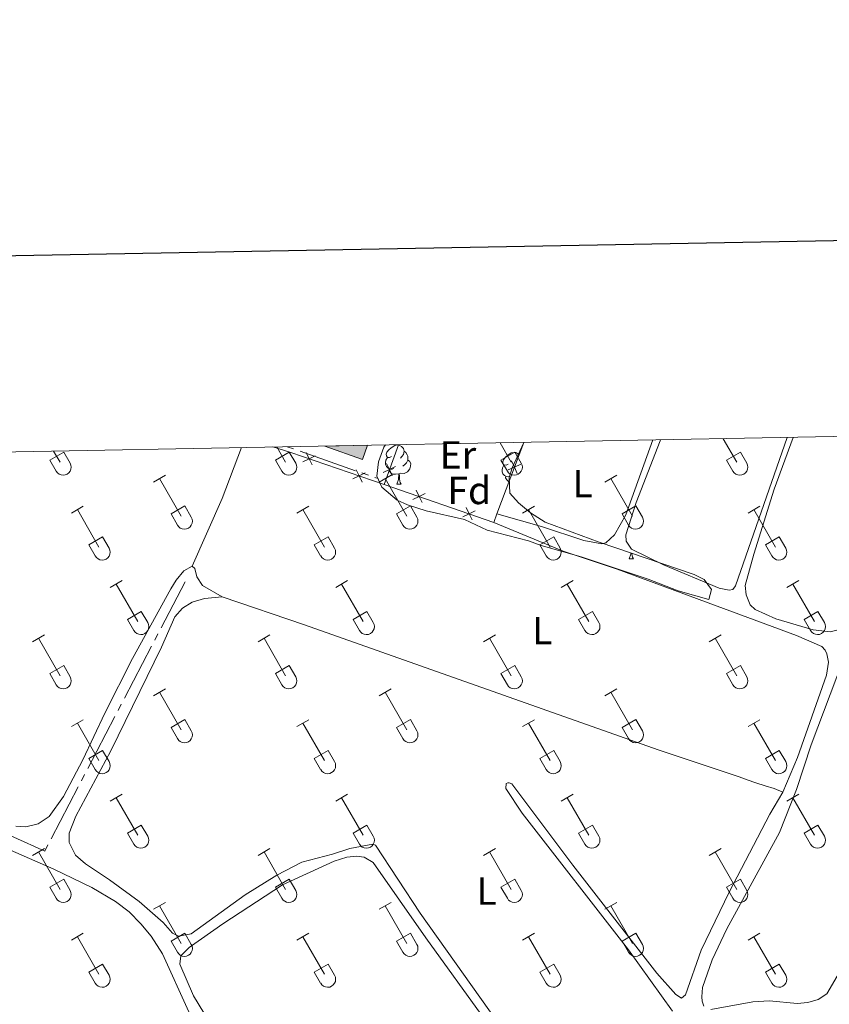
# Model space of a CAD drawing. Units: metres. Extents: x 628818 to 633327, y 639200 to 642252.
# Drawn here: x 630163 to 630370, y 641791 to 642042 of the extents above; entities that cross this region are included whole.
import ezdxf
from ezdxf.enums import TextEntityAlignment as Align

# ---------------------------------------------------------------- set-up
doc = ezdxf.new("R2010")
doc.units = ezdxf.units.M
doc.header["$MEASUREMENT"] = 0
doc.linetypes.add('5aceql', pattern=[40.5, 3.5, -3.5, 30, -3.5])
doc.linetypes.add('5gasod', pattern=[45, 30, -15])
for name, color, linetype, lineweight in [('Carátula', 7, 'Continuous', 0), ('Edificios construcciones cerramientos', 7, 'Continuous', 0), ('Elementos auxiliares', 7, 'Continuous', 0), ('Entidades rústicas y varios', 7, 'Continuous', 0), ('Hidrografía', 7, 'Continuous', 0), ('Líneas de conducción', 7, 'Continuous', 0), ('Rellenos', 7, 'Continuous', 5)]:
    doc.layers.add(name, color=color, linetype=linetype, lineweight=lineweight)
doc.styles.add('Style-arial', font='arial.shx', dxfattribs={"bigfont": 'arialbig.shx'})
doc.styles.add('Style-Arial Narrow', font='txt')
doc.linetypes.add('5zonar', pattern='A,-5,[89,dgnlstyle-md2_10e.shx,S=0.08,R=0,X=0,Y=0],-5', length=10)

msp = doc.modelspace()

# ---------------------------------------------------------------- hatches: boundary and pattern name
at = {"layer": 'Rellenos', "linetype": 'Continuous', "lineweight": 5}
msp.add_hatch(color=254, dxfattribs=at).paths.add_polyline_path([(630250.463, 641929.737), (630240.817, 641933.158), (630251.7479999999, 641933.3600000001)])

# ---------------------------------------------------------------- linework, layer by layer
at = {"layer": 'Carátula', "color": 7, "linetype": 'Continuous', "lineweight": 30, "flags": 128}
msp.add_lwpolyline([(629627.5090000001, 641971.8520000001), (629674.088, 639557.3090000001), (633228.4180000002, 639625.8770000001), (633181.8940000001, 642037.419), (629627.5090000001, 641971.8520000001)], dxfattribs=at)
at = {"layer": 'Carátula', "color": 7, "linetype": 'Continuous', "lineweight": 0}
msp.add_3dface([(628873.0460000001, 639199.976), (633327.2849999999, 639282.1399999999), (633272.5079999999, 642251.646), (628818.27, 642169.4820000001)], dxfattribs=at)
at = {"layer": 'Edificios construcciones cerramientos', "color": 250, "linetype": 'Continuous', "lineweight": 0}
for p, q in [((630259.5989999999, 641933.5050000001, 261.375), (630255.9410000001, 641923.3589999999, 261.275)), ((630291.621, 641934.0959999999, 261.4820000000001), (630284.7949999999, 641915.8219999999, 261.4820000000001)), ((630284.0320000001, 641913.6699999999, 261.4820000000001), (630255.9410000001, 641923.3589999999, 261.275)), ((630284.7949999999, 641915.8219999999, 261.4820000000001), (630284.0320000001, 641913.6699999999, 261.4820000000001))]:
    msp.add_line(p, q, dxfattribs=at)
at = {"layer": 'Edificios construcciones cerramientos', "color": 250, "linetype": 'Continuous', "lineweight": 0, "extrusion": (0.2501646281557361, 0.7133648068661866, 0.6546207384008473), "elevation": 615764.312172563, "flags": 128}
msp.add_lwpolyline([(-382317.6601973715, -532874.9729684453), (-382292.5106898393, -532874.6660728717), (-382287.7005664501, -532874.3896022902)], dxfattribs=at)
at = {"layer": 'Edificios construcciones cerramientos', "color": 250, "linetype": 'Continuous', "lineweight": 0, "extrusion": (0.002394241298264625, -0.0008491857764514989, 0.9999967732408555), "elevation": 1226.926235750142, "flags": 128}
msp.add_lwpolyline([(630249.3117107922, 641934.6333431727), (630248.0267144754, 641931.0103418664), (630238.3806798724, 641934.4313430998)], dxfattribs=at)
at = {"layer": 'Edificios construcciones cerramientos', "color": 250, "linetype": 'Continuous', "lineweight": 0, "flags": 128}
for points, elevation in [([(630235.2086472632, 641929.136247627), (630236.77983466, 641929.9070800759), (630238.3510220568, 641930.6779125249)], 261.4617889557977), ([(630236.009002211, 641931.4782674728), (630236.77983466, 641929.9070800759), (630237.5506671091, 641928.3358926793)], 261.4617889557977), ([(630255.7258612425, 641926.4109374101), (630257.3097282238, 641927.1553686599), (630258.8935952052, 641927.8997999099)], 261.3124173926685), ([(630258.0541594736, 641925.5715016788), (630257.3097282238, 641927.1553686599), (630256.565296974, 641928.7392356412)], 261.3124173926685), ([(630287.6667422593, 641927.046502981), (630289.2590337188, 641927.7727401376), (630290.8513251783, 641928.4989772942)], 261.4820000000001), ([(630289.9852708756, 641926.1804486781), (630289.2590337188, 641927.7727401376), (630288.5327965622, 641929.3650315973)], 261.4820000000001), ([(630247.9827574899, 641924.7708609098), (630249.5539448867, 641925.5416933587), (630251.1251322834, 641926.3125258076)], 261.3372629852659), ([(630248.7831124377, 641927.1128807554), (630249.5539448867, 641925.5416933587), (630250.3247773356, 641923.9705059619)], 261.3372629852659), ([(630263.3158036035, 641919.5062792008), (630264.8891758363, 641920.2726422455), (630266.4625480692, 641921.0390052903)], 261.3409382862155), ([(630264.1228127916, 641921.8460144785), (630264.8891758363, 641920.2726422455), (630265.655538881, 641918.6992700126)], 261.3409382862155), ([(630276.8846955674, 641917.4442529815), (630277.6510586122, 641915.8708807487), (630278.4174216569, 641914.2975085157)], 261.4349794287385), ([(630276.0776863793, 641915.104517704), (630277.6510586122, 641915.8708807487), (630279.2244308452, 641916.6372437935)], 261.4349794287385)]:
    msp.add_lwpolyline(points, dxfattribs=dict(at, elevation=elevation))
at = {"layer": 'Edificios construcciones cerramientos', "color": 250, "linetype": 'Continuous', "lineweight": 0}
msp.add_3dface([(630240.817, 641933.1580000002, 263.099), (630250.463, 641929.7370000001, 263.073), (630251.7479999999, 641933.3600000001, 263.073)], dxfattribs=at)
at = {"layer": 'Elementos auxiliares', "color": 250, "linetype": 'Continuous', "lineweight": 0}
msp.add_3dface([(629722.2100000001, 639609.7000000001), (629679.98, 641922.8100000002), (633135.4099999999, 641986.5700000002), (633178.73, 639673.4600000001)], dxfattribs=at)
at = {"layer": 'Entidades rústicas y varios', "color": 32, "linetype": 'Continuous', "lineweight": 0}
for p, q in [((630342.5870000002, 641935.0360000001), (630346.054, 641929.0310000001)), ((630228.5560000001, 641932.932), (630230.8080000001, 641929.0310000001)), ((630285.571, 641933.9839999999), (630288.4310000001, 641929.0310000001)), ((630170.5700000002, 641929.5860000001), (630174.105, 641931.6259999999)), ((630171.54, 641931.8800000001), (630173.1850000002, 641929.0310000001)), ((630174.105, 641931.6259999999), (630175.7550000001, 641928.7760000001)), ((630228.1930000001, 641929.5860000001), (630231.7280000001, 641931.6259999999)), ((630231.7280000001, 641931.6259999999), (630233.378, 641928.7760000001)), ((630285.8160000001, 641929.5860000001), (630289.351, 641931.6259999999)), ((630289.351, 641931.6259999999), (630291.0009999999, 641928.7760000001)), ((630343.439, 641929.5860000001), (630346.9739999999, 641931.6259999999)), ((630346.9739999999, 641931.6259999999), (630348.6240000001, 641928.7760000001)), ((630170.5700000002, 641929.5860000001), (630172.2000000001, 641926.7560000002)), ((630228.1930000001, 641929.5860000001), (630229.8230000001, 641926.7560000002)), ((630285.8160000001, 641929.5860000001), (630287.446, 641926.7560000002)), ((630343.439, 641929.5860000001), (630345.0689999999, 641926.7560000002)), ((630197.088, 641923.9539999999), (630200.1329999999, 641925.709)), ((630254.7110000001, 641923.9539999999), (630257.7560000002, 641925.709)), ((630312.334, 641923.9539999999), (630315.3790000001, 641925.709)), ((630198.6130000001, 641924.8289999999), (630204.138, 641915.2590000001)), ((630256.236, 641924.8289999999), (630261.7609999999, 641915.2590000001)), ((630313.8589999999, 641924.8289999999), (630319.3840000001, 641915.2590000001)), ((630176.0700000002, 641916.054), (630179.1100000001, 641917.814)), ((630201.5179999999, 641915.814), (630205.0580000001, 641917.8540000002)), ((630205.0580000001, 641917.8540000002), (630206.7080000001, 641915.0040000001)), ((630233.6930000001, 641916.054), (630236.733, 641917.814)), ((630259.1410000002, 641915.814), (630262.6810000001, 641917.8540000002)), ((630262.6810000001, 641917.8540000002), (630264.331, 641915.0040000001)), ((630291.3160000001, 641916.054), (630294.3559999999, 641917.814)), ((630316.7640000001, 641915.814), (630320.304, 641917.8540000002)), ((630320.304, 641917.8540000002), (630321.9539999999, 641915.0040000001)), ((630348.939, 641916.054), (630351.9790000002, 641917.814)), ((630177.5900000001, 641916.9340000001), (630183.115, 641907.3589999999)), ((630201.5179999999, 641915.814), (630203.1529999999, 641912.9839999999)), ((630235.213, 641916.9340000001), (630240.7380000001, 641907.3589999999)), ((630259.1410000002, 641915.814), (630260.7760000001, 641912.9839999999)), ((630292.8360000001, 641916.9340000001), (630298.361, 641907.3589999999)), ((630316.7640000001, 641915.814), (630318.399, 641912.9839999999)), ((630350.459, 641916.9340000001), (630355.9839999999, 641907.3589999999)), ((630180.5, 641907.919), (630184.04, 641909.959)), ((630184.04, 641909.959), (630185.6850000002, 641907.1040000002)), ((630238.1229999999, 641907.919), (630241.663, 641909.959)), ((630241.663, 641909.959), (630243.3080000001, 641907.1040000002)), ((630295.746, 641907.919), (630299.2860000001, 641909.959)), ((630299.2860000001, 641909.959), (630300.9310000001, 641907.1040000002)), ((630353.369, 641907.919), (630356.909, 641909.959)), ((630356.909, 641909.959), (630358.554, 641907.1040000002)), ((630180.5, 641907.919), (630182.1300000001, 641905.0889999999)), ((630238.1229999999, 641907.919), (630239.753, 641905.0889999999)), ((630295.746, 641907.919), (630297.3759999999, 641905.0889999999)), ((630353.369, 641907.919), (630354.9990000001, 641905.0889999999)), ((630185.963, 641897.024), (630189.0079999999, 641898.7790000001)), ((630187.4880000001, 641897.899), (630193.013, 641888.3289999999)), ((630243.5860000001, 641897.024), (630246.6310000002, 641898.7790000001)), ((630245.111, 641897.899), (630250.6359999999, 641888.3289999999)), ((630301.209, 641897.024), (630304.2540000001, 641898.7790000001)), ((630302.7339999999, 641897.899), (630308.2590000001, 641888.3289999999)), ((630358.8319999999, 641897.024), (630361.8770000001, 641898.7790000001)), ((630360.3570000001, 641897.899), (630365.882, 641888.3289999999)), ((630190.3929999999, 641888.8840000001), (630193.9330000001, 641890.9240000001)), ((630193.9330000001, 641890.9240000001), (630195.5830000001, 641888.074)), ((630248.0160000002, 641888.8840000001), (630251.5560000001, 641890.9240000001)), ((630251.5560000001, 641890.9240000001), (630253.206, 641888.074)), ((630305.6390000001, 641888.8840000001), (630309.179, 641890.9240000001)), ((630309.179, 641890.9240000001), (630310.8289999999, 641888.074)), ((630363.2620000001, 641888.8840000001), (630366.8019999999, 641890.9240000001)), ((630366.8019999999, 641890.9240000001), (630368.4520000002, 641888.074)), ((630190.3929999999, 641888.8840000001), (630192.0279999999, 641886.054)), ((630248.0160000002, 641888.8840000001), (630249.6510000001, 641886.054)), ((630305.6390000001, 641888.8840000001), (630307.274, 641886.054)), ((630363.2620000001, 641888.8840000001), (630364.8970000001, 641886.054)), ((630166.1399999999, 641883.179), (630169.1799999999, 641884.9340000001)), ((630223.763, 641883.179), (630226.8030000001, 641884.9340000001)), ((630281.3859999999, 641883.179), (630284.426, 641884.9340000001)), ((630339.0090000001, 641883.179), (630342.0490000001, 641884.9340000001)), ((630167.6599999999, 641884.054), (630173.1850000002, 641874.4839999999)), ((630225.2830000002, 641884.054), (630230.8080000001, 641874.4839999999)), ((630282.9060000001, 641884.054), (630288.4310000001, 641874.4839999999)), ((630340.5290000001, 641884.054), (630346.054, 641874.4839999999)), ((630170.5700000002, 641875.0390000001), (630174.105, 641877.0789999999)), ((630170.5700000002, 641875.0390000001), (630172.2000000001, 641872.209)), ((630174.105, 641877.0789999999), (630175.7550000001, 641874.2290000002)), ((630228.1930000001, 641875.0390000001), (630231.7280000001, 641877.0789999999)), ((630228.1930000001, 641875.0390000001), (630229.8230000001, 641872.209)), ((630231.7280000001, 641877.0789999999), (630233.378, 641874.2290000002)), ((630285.8160000001, 641875.0390000001), (630289.351, 641877.0789999999)), ((630285.8160000001, 641875.0390000001), (630287.446, 641872.209)), ((630289.351, 641877.0789999999), (630291.0009999999, 641874.2290000002)), ((630343.439, 641875.0390000001), (630346.9739999999, 641877.0789999999)), ((630343.439, 641875.0390000001), (630345.0689999999, 641872.209)), ((630346.9739999999, 641877.0789999999), (630348.6240000001, 641874.2290000002)), ((630197.088, 641869.4070000001), (630200.1329999999, 641871.162)), ((630198.6130000001, 641870.2820000001), (630204.138, 641860.7120000002)), ((630254.7110000001, 641869.4070000001), (630257.7560000002, 641871.162)), ((630256.236, 641870.2820000001), (630261.7609999999, 641860.7120000002)), ((630312.334, 641869.4070000001), (630315.3790000001, 641871.162)), ((630313.8589999999, 641870.2820000001), (630319.3840000001, 641860.7120000002)), ((630176.0700000002, 641861.507), (630179.1100000001, 641863.267)), ((630177.5900000001, 641862.3870000001), (630183.115, 641852.8119999999)), ((630201.5179999999, 641861.267), (630205.0580000001, 641863.307)), ((630205.0580000001, 641863.307), (630206.7080000001, 641860.4569999999)), ((630233.6930000001, 641861.507), (630236.733, 641863.267)), ((630235.213, 641862.3870000001), (630240.7380000001, 641852.8119999999)), ((630259.1410000002, 641861.267), (630262.6810000001, 641863.307)), ((630262.6810000001, 641863.307), (630264.331, 641860.4569999999)), ((630291.3160000001, 641861.507), (630294.3559999999, 641863.267)), ((630292.8360000001, 641862.3870000001), (630298.361, 641852.8119999999)), ((630316.7640000001, 641861.267), (630320.304, 641863.307)), ((630320.304, 641863.307), (630321.9539999999, 641860.4569999999)), ((630348.939, 641861.507), (630351.9790000002, 641863.267)), ((630350.459, 641862.3870000001), (630355.9839999999, 641852.8119999999)), ((630201.5179999999, 641861.267), (630203.1529999999, 641858.4369999999)), ((630259.1410000002, 641861.267), (630260.7760000001, 641858.4369999999)), ((630316.7640000001, 641861.267), (630318.399, 641858.4369999999)), ((630180.5, 641853.372), (630184.04, 641855.412)), ((630184.04, 641855.412), (630185.6850000002, 641852.557)), ((630238.1229999999, 641853.372), (630241.663, 641855.412)), ((630241.663, 641855.412), (630243.3080000001, 641852.557)), ((630295.746, 641853.372), (630299.2860000001, 641855.412)), ((630299.2860000001, 641855.412), (630300.9310000001, 641852.557)), ((630353.369, 641853.372), (630356.909, 641855.412)), ((630356.909, 641855.412), (630358.554, 641852.557)), ((630180.5, 641853.372), (630182.1300000001, 641850.5419999999)), ((630238.1229999999, 641853.372), (630239.753, 641850.5419999999)), ((630295.746, 641853.372), (630297.3759999999, 641850.5419999999)), ((630353.369, 641853.372), (630354.9990000001, 641850.5419999999)), ((630185.963, 641842.4770000001), (630189.0079999999, 641844.2320000001)), ((630187.4880000001, 641843.3520000001), (630193.013, 641833.7820000001)), ((630243.5860000001, 641842.4770000001), (630246.6310000002, 641844.2320000001)), ((630245.111, 641843.3520000001), (630250.6359999999, 641833.7820000001)), ((630301.209, 641842.4770000001), (630304.2540000001, 641844.2320000001)), ((630302.7339999999, 641843.3520000001), (630308.2590000001, 641833.7820000001)), ((630358.8319999999, 641842.4770000001), (630361.8770000001, 641844.2320000001)), ((630360.3570000001, 641843.3520000001), (630365.882, 641833.7820000001)), ((630190.3929999999, 641834.3370000002), (630193.9330000001, 641836.3770000001)), ((630193.9330000001, 641836.3770000001), (630195.5830000001, 641833.527)), ((630248.0160000002, 641834.3370000002), (630251.5560000001, 641836.3770000001)), ((630251.5560000001, 641836.3770000001), (630253.206, 641833.527)), ((630305.6390000001, 641834.3370000002), (630309.179, 641836.3770000001)), ((630309.179, 641836.3770000001), (630310.8289999999, 641833.527)), ((630363.2620000001, 641834.3370000002), (630366.8019999999, 641836.3770000001)), ((630366.8019999999, 641836.3770000001), (630368.4520000002, 641833.527)), ((630190.3929999999, 641834.3370000002), (630192.0279999999, 641831.507)), ((630248.0160000002, 641834.3370000002), (630249.6510000001, 641831.507)), ((630305.6390000001, 641834.3370000002), (630307.274, 641831.507)), ((630363.2620000001, 641834.3370000002), (630364.8970000001, 641831.507)), ((630166.1399999999, 641828.632), (630169.1799999999, 641830.3870000001)), ((630167.6599999999, 641829.507), (630173.1850000002, 641819.9369999999)), ((630223.763, 641828.632), (630226.8030000001, 641830.3870000001)), ((630225.2830000002, 641829.507), (630230.8080000001, 641819.9369999999)), ((630281.3859999999, 641828.632), (630284.426, 641830.3870000001)), ((630282.9060000001, 641829.507), (630288.4310000001, 641819.9369999999)), ((630339.0090000001, 641828.632), (630342.0490000001, 641830.3870000001)), ((630340.5290000001, 641829.507), (630346.054, 641819.9369999999)), ((630170.5700000002, 641820.4920000001), (630174.105, 641822.5320000001)), ((630174.105, 641822.5320000001), (630175.7550000001, 641819.682)), ((630228.1930000001, 641820.4920000001), (630231.7280000001, 641822.5320000001)), ((630231.7280000001, 641822.5320000001), (630233.378, 641819.682)), ((630285.8160000001, 641820.4920000001), (630289.351, 641822.5320000001)), ((630289.351, 641822.5320000001), (630291.0009999999, 641819.682)), ((630343.439, 641820.4920000001), (630346.9739999999, 641822.5320000001)), ((630346.9739999999, 641822.5320000001), (630348.6240000001, 641819.682)), ((630170.5700000002, 641820.4920000001), (630172.2000000001, 641817.662)), ((630228.1930000001, 641820.4920000001), (630229.8230000001, 641817.662)), ((630285.8160000001, 641820.4920000001), (630287.446, 641817.662)), ((630343.439, 641820.4920000001), (630345.0689999999, 641817.662)), ((630197.088, 641814.8600000001), (630200.1329999999, 641816.615)), ((630198.6130000001, 641815.7350000001), (630204.138, 641806.165)), ((630254.7110000001, 641814.8600000001), (630257.7560000002, 641816.615)), ((630256.236, 641815.7350000001), (630261.7609999999, 641806.165)), ((630312.334, 641814.8600000001), (630315.3790000001, 641816.615)), ((630313.8589999999, 641815.7350000001), (630319.3840000001, 641806.165)), ((630176.0700000002, 641806.9600000001), (630179.1100000001, 641808.7200000001)), ((630177.5900000001, 641807.8400000001), (630183.115, 641798.2649999999)), ((630201.5179999999, 641806.7200000001), (630205.0580000001, 641808.76)), ((630201.5179999999, 641806.7200000001), (630203.1529999999, 641803.8899999999)), ((630205.0580000001, 641808.76), (630206.7080000001, 641805.9099999999)), ((630233.6930000001, 641806.9600000001), (630236.733, 641808.7200000001)), ((630235.213, 641807.8400000001), (630240.7380000001, 641798.2649999999)), ((630259.1410000002, 641806.7200000001), (630262.6810000001, 641808.76)), ((630259.1410000002, 641806.7200000001), (630260.7760000001, 641803.8899999999)), ((630262.6810000001, 641808.76), (630264.331, 641805.9099999999)), ((630291.3160000001, 641806.9600000001), (630294.3559999999, 641808.7200000001)), ((630292.8360000001, 641807.8400000001), (630298.361, 641798.2649999999)), ((630316.7640000001, 641806.7200000001), (630320.304, 641808.76)), ((630316.7640000001, 641806.7200000001), (630318.399, 641803.8899999999)), ((630320.304, 641808.76), (630321.9539999999, 641805.9099999999)), ((630348.939, 641806.9600000001), (630351.9790000002, 641808.7200000001)), ((630350.459, 641807.8400000001), (630355.9839999999, 641798.2649999999)), ((630180.5, 641798.8250000001), (630184.04, 641800.865)), ((630184.04, 641800.865), (630185.6850000002, 641798.01)), ((630238.1229999999, 641798.8250000001), (630241.663, 641800.865)), ((630241.663, 641800.865), (630243.3080000001, 641798.01)), ((630295.746, 641798.8250000001), (630299.2860000001, 641800.865)), ((630299.2860000001, 641800.865), (630300.9310000001, 641798.01)), ((630353.369, 641798.8250000001), (630356.909, 641800.865)), ((630356.909, 641800.865), (630358.554, 641798.01)), ((630180.5, 641798.8250000001), (630182.1300000001, 641795.9950000001)), ((630238.1229999999, 641798.8250000001), (630239.753, 641795.9950000001)), ((630295.746, 641798.8250000001), (630297.3759999999, 641795.9950000001)), ((630353.369, 641798.8250000001), (630354.9990000001, 641795.9950000001))]:
    msp.add_line(p, q, dxfattribs=at)
at = {"layer": 'Entidades rústicas y varios', "color": 92, "linetype": 'Continuous', "lineweight": 0, "extrusion": (0.2697029014183351, -0.1190595847301425, 0.9555548965132342), "elevation": 93794.13554690273, "flags": 128}
msp.add_lwpolyline([(841736.7891098775, -303119.6324348657), (841755.6724755996, -303119.6324348657), (841769.5639084014, -303118.8556718922)], dxfattribs=at)
at = {"layer": 'Entidades rústicas y varios', "color": 92, "linetype": 'Continuous', "lineweight": 0, "flags": 128}
for points in [[(630257.878, 641930.4700000001), (630257.348, 641930.2050000001), (630256.8180000001, 641930.26), (630256.5530000001, 641930.6300000001), (630256.4979999999, 641931.0549999999), (630256.6580000002, 641931.5750000001), (630257.138, 641932.1699999999), (630257.773, 641932.7000000001), (630258.673, 641933.2849999999), (630259.4180000002, 641933.4450000002), (630259.8430000001, 641933.3899999999), (630260.3729999999, 641933.0750000001), (630260.9029999999, 641932.49), (630261.0630000001, 641931.8500000001), (630260.953, 641931), (630260.5279999999, 641930.4700000001), (630260.108, 641930.0449999999)], [(630258.463, 641927.3899999999), (630258.038, 641927.23), (630257.453, 641927.29), (630256.9780000001, 641927.5), (630256.5530000001, 641927.925), (630256.338, 641928.51), (630256.338, 641928.9299999999), (630256.3929999999, 641929.5149999999), (630256.8180000001, 641930.2050000001)], [(630261.0630000001, 641931.8500000001), (630261.538, 641931.5349999999), (630261.8530000001, 641930.895), (630262.013, 641930.5750000001), (630262.013, 641929.9950000001), (630262.013, 641929.5700000002), (630261.6429999999, 641928.8800000001), (630261.223, 641928.3999999999), (630260.743, 641927.98)], [(630287.6499999999, 641928.565), (630287.1200000001, 641928.3), (630286.5900000001, 641928.355), (630286.3250000001, 641928.7250000001), (630286.27, 641929.1499999999), (630286.4299999999, 641929.6699999999), (630286.9099999999, 641930.2649999999), (630287.5449999999, 641930.7949999999), (630288.4450000002, 641931.3800000001), (630289.19, 641931.54), (630289.615, 641931.4850000001), (630290.145, 641931.1699999999), (630290.2409999999, 641931.064)], [(630262.013, 641929.5700000002), (630262.4680000001, 641929.3200000002), (630262.8130000001, 641928.7050000001), (630262.703, 641927.98), (630262.493, 641927.3400000001), (630261.9080000002, 641926.6000000001), (630261.1130000001, 641926.1200000001), (630260.263, 641926.2250000001), (630259.8330000001, 641926.0950000001)], [(630288.007, 641925.399), (630287.8100000002, 641925.3250000001), (630287.2250000001, 641925.385), (630286.75, 641925.5950000001), (630286.3250000001, 641926.02), (630286.1100000001, 641926.605), (630286.1100000001, 641927.0249999999), (630286.165, 641927.6100000001), (630286.5900000001, 641928.3)], [(630259.723, 641926.0950000001), (630258.8330000001, 641926.01), (630257.9880000001, 641926.01), (630257.5630000001, 641926.44), (630257.243, 641926.915), (630257.243, 641927.23)], [(630259.1780000001, 641923.4099999999), (630259.6130000001, 641924.5700000002), (630259.723, 641926.0950000001), (630259.8330000001, 641926.0950000001), (630259.868, 641925.51), (630259.9029999999, 641924.8250000001), (630259.973, 641924.2100000001), (630260.088, 641923.8100000002), (630260.3030000001, 641923.4099999999)], [(630287.9750000001, 641924.105), (630287.76, 641924.105), (630287.3350000001, 641924.5349999999), (630287.0149999999, 641925.01), (630287.0149999999, 641925.3250000001)], [(630259.1780000001, 641923.4099999999), (630260.3030000001, 641923.4099999999)], [(630318.527, 641904.3620000001), (630318.9620000002, 641905.5220000001), (630318.9850000001, 641905.8350000001)], [(630319.2560000002, 641905.743), (630319.3219999999, 641905.162), (630319.4369999999, 641904.7620000001), (630319.652, 641904.3620000001)], [(630318.527, 641904.3620000001), (630319.652, 641904.3620000001)]]:
    msp.add_lwpolyline(points, dxfattribs=at)
at = {"layer": 'Entidades rústicas y varios', "color": 92, "linetype": 'Continuous', "lineweight": 0}
for points in [[(630326.5419999999, 641934.74, 260.925), (630326.4500000001, 641934.483, 260.923), (630320.392, 641918.763, 261.109), (630317.689, 641910.4839999999, 261.156), (630317.801, 641908.888, 261.156), (630319.189, 641906.8019999999, 261.156), (630327.351, 641902.7949999999, 261.063), (630341.5449999999, 641896.8500000001, 260.9700000000001), (630344.121, 641896.3540000002, 261.016), (630345.0830000001, 641896.5619999999, 261.016), (630345.7309999999, 641897.4330000001, 261.016), (630358.9269999999, 641935.338, 260.8040000000001)], [(630393.5149999999, 641935.976, 260.771), (630380.2150000001, 641898.923, 260.969), (630376.4820000001, 641887.0870000002, 261.062), (630365.0819999999, 641856.8160000001, 261.341), (630361.338, 641845.426, 261.341), (630356.9520000002, 641834.467, 261.248), (630343.4850000001, 641809.8350000001, 261.1550000000001), (630339.7320000001, 641801.9770000001, 261.295), (630337.298, 641794.8929999999, 261.387), (630337.132, 641792.4720000002, 261.387), (630337.2309999999, 641791.4340000001, 261.387), (630337.672, 641790.1059999999, 261.387)], [(630339.439, 641789.2560000002, 261.295), (630350.173, 641791.2209999999, 261.295), (630354.442, 641791.4709999999, 261.295), (630361.4469999999, 641790.7830000002, 261.1550000000001), (630364.1910000001, 641791.071, 261.1550000000001), (630366.8130000001, 641791.8019999999, 261.109), (630369.0830000001, 641793.2690000001, 261.109), (630374.121, 641801.8270000002, 261.109), (630382.521, 641819.0900000001, 261.109), (630388.9680000001, 641835.6370000001, 261.202), (630402.1470000001, 641875.5040000001, 261.248), (630413.369, 641906.997, 261.248), (630423.5079999999, 641936.5290000001, 261.0110000000001)], [(630360.5040000001, 641935.3670000001, 260.863), (630355.5789999999, 641922.152, 260.83), (630350.398, 641905.523, 260.9700000000001), (630348.209, 641897.5160000002, 261.109), (630348.4510000001, 641895.1799999999, 261.109), (630349.4770000001, 641892.6390000001, 261.016), (630350.771, 641891.4060000001, 260.9700000000001), (630356.0680000001, 641889.0410000001, 260.9700000000001), (630365.6140000002, 641886.257, 260.83), (630370.0140000001, 641885.692, 260.83), (630372.2290000002, 641886.3400000001, 260.83), (630374.0449999999, 641888.1300000001, 260.83), (630376.1100000001, 641891.9709999999, 260.784), (630388.5140000001, 641926.912, 260.691), (630391.986, 641935.9480000001, 260.73)], [(630284.7949999999, 641915.8219999999, 261.2490000000001), (630296.135, 641912.5970000002, 261.2490000000001), (630307, 641909.0260000001, 261.156), (630311.5560000001, 641908.1680000002, 261.202), (630312.628, 641908.4160000001, 261.2490000000001), (630314.848, 641910.439, 261.341), (630317.7370000001, 641915.564, 261.341), (630324.5900000001, 641934.7039999999, 261.217)], [(630284.0320000001, 641913.6699999999, 261.4820000000001), (630301.7150000001, 641906.3200000002, 261.203), (630315.5419999999, 641901.7050000001, 261.156), (630361.297, 641884.8, 261.9), (630367.7579999999, 641881.98, 261.9), (630368.598, 641881.0330000002, 261.9), (630369.0660000001, 641880.115, 261.9), (630369.49, 641877.932, 261.853), (630368.9739999999, 641874.611, 261.807), (630361.5549999999, 641853.6170000001, 261.807), (630357.824, 641844.7919999999, 261.76)], [(630161.895, 641836.1200000001, 262.122), (630164.422, 641835.9169999999, 262.122), (630167.6240000001, 641836.6390000001, 262.122), (630170.351, 641838.517, 262.122), (630174.067, 641843.6969999999, 262.122), (630178.963, 641852.997, 262.122), (630184.5830000001, 641864.9680000001, 262.122), (630191.703, 641878.8630000001, 262.3), (630201.49, 641896.719, 262.122), (630202.8430000001, 641898.9410000001, 261.945), (630204.8300000001, 641901.307, 261.7680000000001), (630206.9569999999, 641902.4820000001, 261.7680000000001)], [(630206.9569999999, 641902.4820000001, 261.7680000000001), (630207.584, 641901.8450000001, 261.945), (630208.091, 641899.723, 261.945), (630209.6000000001, 641897.5190000001, 261.945), (630214.574, 641894.6070000001, 261.945)], [(630298.368, 641767.1710000001, 262.178), (630265.176, 641813.8910000002, 262.085), (630253.76, 641831.24, 262.178), (630253.122, 641831.5220000001, 262.178), (630247.165, 641830.3400000001, 262.178), (630242.773, 641828.9720000002, 262.178), (630234.9410000001, 641826.875, 261.945), (630228.561, 641823.6089999999, 261.945), (630220.496, 641818.5689999999, 261.945), (630206.672, 641808.6229999999, 261.945), (630203.4340000001, 641808.013, 261.945), (630201.9140000001, 641808.73, 261.945), (630199.5160000002, 641811.497, 261.945), (630193.3800000001, 641816.8180000001, 262.122), (630185.7949999999, 641822.371, 262.122), (630179.6499999999, 641826.4280000001, 262.299), (630177.0989999999, 641828.6390000001, 262.299), (630175.5220000001, 641831.8840000001, 262.299), (630175.5009999999, 641834.301, 262.299), (630177.203, 641838.6030000001, 262.299), (630186.1270000001, 641855.311, 262.299), (630199.095, 641881.771, 262.122), (630202.456, 641889.557, 262.122), (630204.4410000001, 641891.774, 262.122), (630206.905, 641893.2820000001, 262.122), (630210.1100000001, 641894.2649999999, 262.122), (630214.574, 641894.6070000001, 261.945)], [(630357.824, 641844.7919999999, 261.76), (630355.6470000001, 641845.6699999999, 261.76), (630353.2890000001, 641846.3570000001, 261.76), (630350.9280000001, 641847.1560000001, 261.76), (630348.753, 641847.922, 261.76), (630346.6910000001, 641848.6540000001, 261.76), (630325.969, 641855.5959999999, 261.853), (630235.584, 641887.463, 261.993), (630214.574, 641894.6070000001, 261.945)], [(630071.6510000001, 641867.1429999999, 262.887), (630072.0770000002, 641875.2830000002, 262.887), (630072.8489999999, 641879.4790000002, 262.887), (630074.321, 641882.6669999999, 262.887), (630076.3759999999, 641884.2150000001, 262.887), (630080.02, 641884.3389999999, 262.887), (630084.023, 641882.453, 262.709), (630099.0290000001, 641869.0050000001, 262.709), (630111.4520000002, 641858.7339999999, 262.709), (630123.3999999999, 641849.4700000001, 262.709), (630133.9110000001, 641842.3350000001, 262.709), (630143.1740000001, 641837.5140000001, 262.709), (630171.6089999999, 641825.128, 262.709), (630181.3180000001, 641820.4160000001, 262.709), (630187.355, 641816.8060000001, 262.709), (630190.7949999999, 641814.1799999999, 262.709), (630193.824, 641811.1850000002, 262.709), (630196.4790000002, 641807.9700000001, 262.709), (630199.3119999999, 641803.4890000002, 262.709), (630206.054, 641788.6830000001, 262.709)], [(630357.824, 641844.7919999999, 261.76), (630354.538, 641839.1370000001, 261.806), (630344.155, 641819.2620000001, 262.085), (630336.9610000001, 641804.4450000002, 262.038), (630332.9580000001, 641793.0120000001, 262.038), (630331.9750000001, 641792.1329999999, 262.085), (630330.4650000001, 641793.101, 262.038), (630325.652, 641798.5260000001, 262.038), (630304.1780000001, 641826.1560000001, 261.992), (630288.592, 641846.9010000001, 261.992), (630287.9169999999, 641847.145, 261.992), (630287.5819999999, 641847.1740000001, 261.992), (630287.1030000001, 641846.9770000001, 261.992), (630287.0959999999, 641845.713, 262.085), (630291.2239999999, 641839.3800000001, 262.224), (630318.4099999999, 641804.4870000001, 262.178), (630329.6359999999, 641788.8810000002, 262.178)], [(630213.9569999999, 641781.6610000001, 262.717), (630207.2649999999, 641792.7849999999, 262.54), (630203.787, 641800.8770000001, 262.54), (630204.061, 641802.9569999999, 262.717), (630206.1950000002, 641805.1359999999, 262.717), (630214.787, 641811.176, 262.717), (630230.023, 641821.0760000001, 262.717), (630243.189, 641827.1229999999, 262.363), (630246.398, 641828.203, 262.363), (630248.882, 641828.4480000001, 262.363), (630250.896, 641828.1980000001, 262.363), (630253.159, 641826.8019999999, 262.503), (630266.6270000001, 641807.5689999999, 262.503), (630297.1100000001, 641765.3570000001, 262.689)]]:
    msp.add_polyline3d(points, dxfattribs=at)
at = {"layer": 'Entidades rústicas y varios', "color": 92, "linetype": '5zonar', "lineweight": 0, "ltscale": 0.5}
msp.add_polyline3d([(630291.621, 641934.0959999999, 264.501), (630288.6540000001, 641927.5760000001, 264.501), (630287.9310000001, 641925.142, 264.5470000000001), (630288.1020000001, 641921.094, 264.5470000000001), (630290.3160000001, 641918.6560000001, 264.315), (630293.3500000001, 641916.1259999999, 264.2680000000001), (630297.088, 641913.6869999999, 264.222), (630310.8890000001, 641908.588, 264.175), (630335.2120000002, 641900.3180000001, 264.036), (630337.7309999999, 641899.1140000002, 264.036), (630339.578, 641896.4820000001, 264.036), (630338.9310000001, 641893.976, 264.036), (630331.0860000001, 641896.192, 264.036), (630323.3810000002, 641899.145, 264.036), (630306.2949999999, 641904.8350000001, 264.036), (630296.1140000002, 641907.753, 264.036), (630292.8890000001, 641908.9410000001, 264.222), (630282.304, 641911.663, 264.594), (630276.476, 641914.4240000001, 264.872), (630266.6830000001, 641916.645, 265.43), (630261.9469999999, 641918.169, 265.526), (630259.3330000001, 641919.3700000001, 265.5230000000001), (630255.351, 641922.6580000002, 265.43), (630254.095, 641925.453, 265.2440000000001), (630254.4920000001, 641929.1059999999, 265.105), (630255.926, 641932.8570000001, 265.058), (630256.338, 641933.4450000002, 265.058)], dxfattribs=at)
at = {"layer": 'Entidades rústicas y varios', "color": 32, "linetype": 'Continuous', "lineweight": 0}
for centre, radius in [((630173.9880037882, 641927.75129858), 2.043241192273062), ((630231.6110037881, 641927.75129858), 2.043241192273062), ((630289.2340037881, 641927.75129858), 2.043241192273062), ((630346.857003788, 641927.75129858), 2.043241192273062), ((630204.940003788, 641913.97929858), 2.043241192273061), ((630262.5630037879, 641913.97929858), 2.043241192273061), ((630320.1860037878, 641913.97929858), 2.043241192273061), ((630183.9190037883, 641906.0822985806), 2.043241192273063), ((630241.5420037883, 641906.0822985806), 2.043241192273063), ((630299.1650037882, 641906.0822985806), 2.043241192273063), ((630356.7880037884, 641906.0822985806), 2.043241192273063), ((630193.815003788, 641887.0482985796), 2.043241192273062), ((630251.4380037879, 641887.0482985796), 2.043241192273062), ((630309.0610037878, 641887.0482985796), 2.043241192273062), ((630366.6840037878, 641887.0482985796), 2.043241192273062), ((630173.9880037882, 641873.2042985798), 2.043241192273062), ((630231.6110037881, 641873.2042985798), 2.043241192273062), ((630289.2340037881, 641873.2042985798), 2.043241192273062), ((630346.857003788, 641873.2042985798), 2.043241192273062), ((630204.940003788, 641859.43229858), 2.043241192273061), ((630262.5630037879, 641859.43229858), 2.043241192273061), ((630320.1860037878, 641859.43229858), 2.043241192273061), ((630183.9190037883, 641851.5352985808), 2.043241192273063), ((630241.5420037883, 641851.5352985808), 2.043241192273063), ((630299.1650037882, 641851.5352985808), 2.043241192273063), ((630356.7880037884, 641851.5352985808), 2.043241192273063), ((630193.815003788, 641832.5012985796), 2.043241192273062), ((630251.4380037879, 641832.5012985796), 2.043241192273062), ((630309.0610037878, 641832.5012985796), 2.043241192273062), ((630366.6840037878, 641832.5012985796), 2.043241192273062), ((630173.9880037882, 641818.6572985802), 2.043241192273062), ((630231.6110037881, 641818.6572985802), 2.043241192273062), ((630289.2340037881, 641818.6572985802), 2.043241192273062), ((630346.857003788, 641818.6572985802), 2.043241192273062), ((630204.940003788, 641804.88529858), 2.043241192273061), ((630262.5630037879, 641804.88529858), 2.043241192273061), ((630320.1860037878, 641804.88529858), 2.043241192273061), ((630183.9190037883, 641796.9882985807), 2.043241192273063), ((630241.5420037883, 641796.9882985807), 2.043241192273063), ((630299.1650037882, 641796.9882985807), 2.043241192273063), ((630356.7880037884, 641796.9882985807), 2.043241192273063)]:
    msp.add_arc(centre, radius, 209.1684861111111, 29.9993388888889, dxfattribs=at)
at = {"layer": 'Hidrografía', "color": 5, "linetype": '5aceql', "lineweight": 0, "ltscale": 0.5, "elevation": 261.298, "flags": 128}
msp.add_lwpolyline([(630231.192, 641932.9809999999), (630254.4199999999, 641924.831)], dxfattribs=at)
at = {"layer": 'Hidrografía', "color": 5, "linetype": '5aceql', "lineweight": 0, "ltscale": 0.5}
msp.add_polyline3d([(630072.892, 641887.5680000001, 262.248), (630075.3119999999, 641888.146, 262.248), (630078.25, 641888.1640000001, 262.248), (630080.4780000001, 641887.74, 262.248), (630083.997, 641885.8940000001, 262.248), (630096.345, 641875.4010000001, 262.07), (630103.588, 641868.7339999999, 262.07), (630118.2000000001, 641857.594, 262.07), (630123.855, 641852.611, 262.07), (630137.0719999999, 641844.2309999999, 262.07), (630169.2849999999, 641829.7370000001, 262.07), (630205.105, 641898.5050000001, 262.07)], dxfattribs=at)
at = {"layer": 'Líneas de conducción', "color": 250, "linetype": '5gasod', "lineweight": 13, "ltscale": 0.5, "extrusion": (-0.003236101362475994, 0.003473602785213943, 0.9999887308023339), "elevation": 454.9917647581037, "flags": 128}
msp.add_lwpolyline([(629678.1950815703, 641888.9000398946), (630165.373510783, 641365.9728850872)], dxfattribs=at)
at = {"layer": 'Rellenos', "color": 250, "linetype": 'Continuous', "lineweight": 5, "flags": 128}
msp.add_lwpolyline([(630240.817, 641933.158), (630250.463, 641929.737), (630251.7479999999, 641933.3600000001)], close=True, dxfattribs=at)

# ---------------------------------------------------------------- texts
at = {"layer": 'Entidades rústicas y varios', "color": 92, "linetype": 'Continuous', "lineweight": 0}
for s, style, p in [('Er', 'Style-Arial Narrow', (630274.8278385228, 641930.8990010001, 261.3450000000001)), ('Fd', 'Style-arial', (630277.7136197746, 641921.8200010002, 261.324)), ('L', 'Style-Arial Narrow', (630306.6801597836, 641923.5780010001, 261.25)), ('L', 'Style-Arial Narrow', (630296.3991597836, 641886.0080009999, 261.5710000000001)), ('L', 'Style-Arial Narrow', (630282.1801597836, 641819.500001, 262.142))]:
    msp.add_text(s, height=7.000002000000001, dxfattribs=dict(at, style=style)).set_placement(p, align=Align.MIDDLE_CENTER)

doc.saveas('drawing.dxf')
